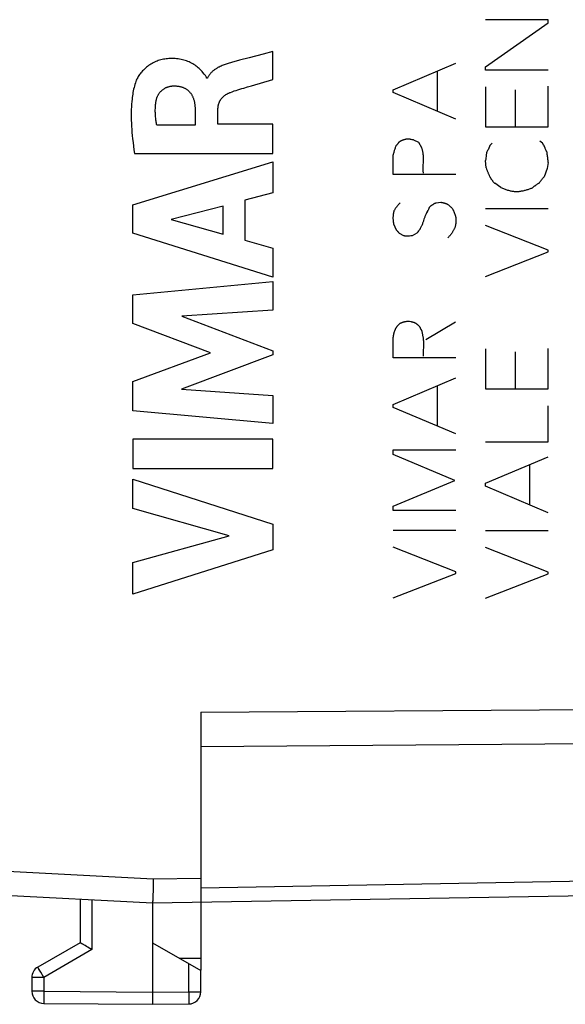
# Model space of a CAD drawing. Units: millimetres. Extents: x -92 to 41, y -24 to 48.
# Drawn here: x -73 to -62, y -24 to -4 of the extents above; entities that cross this region are included whole.
import ezdxf

# ---------------------------------------------------------------- set-up
doc = ezdxf.new("R2010")
doc.units = ezdxf.units.MM
doc.header["$LTSCALE"] = 19.36
doc.layers.get('0').update_dxf_attribs({"linetype": 'CONTINUOUS'})
doc.layers.add('ASSI', color=7, linetype='CONTINUOUS')
doc.layers.add('CURVE', color=7, linetype='CONTINUOUS')

msp = doc.modelspace()

# ---------------------------------------------------------------- linework, layer by layer
at = {"color": 253, "linetype": 'CONTINUOUS'}
for p, q in [((-69.165, -18.446), (-49.648, -18.305)), ((-69.165, -19.153), (-49.648, -19.012)), ((-73.165, -21.742), (-70.148, -21.9)), ((-49.648, -21.749), (-69.165, -22.09)), ((-70.148, -21.9), (-69.165, -21.883)), ((-71.418, -22.334), (-71.418, -23.367)), ((-71.418, -23.367), (-72.418, -23.944)), ((-69.607, -23.545), (-69.165, -23.541)), ((-69.413, -24.243), (-69.413, -23.657)), ((-72.48, -23.836), (-72.516, -23.773)), ((-72.418, -23.944), (-72.48, -23.836)), ((-72.418, -23.944), (-72.665, -23.944)), ((-72.418, -23.944), (-72.418, -24.23)), ((-72.418, -24.23), (-72.665, -24.23)), ((-72.418, -24.23), (-70.165, -24.25)), ((-72.418, -24.23), (-72.418, -24.356)), ((-70.165, -24.25), (-69.413, -24.243)), ((-69.413, -24.243), (-69.165, -24.243)), ((-69.413, -24.243), (-69.412, -24.369)), ((-72.418, -24.356), (-72.418, -24.408)), ((-72.418, -24.408), (-72.418, -24.448))]:
    msp.add_line(p, q, dxfattribs=at)
at = {"color": 7, "linetype": 'CONTINUOUS'}
for p, q in [((-69.165, -18.446), (-69.165, -23.791)), ((-70.165, -22.4), (-49.648, -22.042)), ((-70.148, -21.9), (-70.151, -22.054)), ((-73.365, -22.232), (-70.165, -22.4)), ((-70.153, -22.15), (-70.156, -22.235)), ((-70.151, -22.054), (-70.153, -22.15)), ((-71.665, -22.321), (-71.665, -23.223)), ((-70.165, -22.4), (-70.165, -24.25)), ((-71.665, -23.223), (-72.54, -23.728)), ((-70.165, -23.223), (-69.165, -23.8)), ((-69.165, -24.243), (-69.165, -23.8)), ((-72.665, -23.944), (-72.665, -24.23)), ((-70.165, -24.25), (-70.165, -24.375)), ((-72.418, -24.48), (-70.165, -24.5)), ((-70.165, -24.5), (-69.413, -24.493))]:
    msp.add_line(p, q, dxfattribs=at)
for points in [[(-70.156, -22.235), (-70.159, -22.304), (-70.16, -22.333), (-70.161, -22.357), (-70.162, -22.376), (-70.163, -22.389), (-70.164, -22.397), (-70.165, -22.4)], [(-71.561, -23.284), (-71.608, -23.256), (-71.628, -23.245), (-71.644, -23.236), (-71.655, -23.228), (-71.663, -23.224), (-71.665, -23.223)], [(-71.418, -23.367), (-71.448, -23.35), (-71.477, -23.333), (-71.506, -23.316), (-71.534, -23.299), (-71.561, -23.284)], [(-70.165, -24.375), (-70.164, -24.448), (-70.165, -24.467), (-70.165, -24.481), (-70.165, -24.491), (-70.165, -24.498), (-70.165, -24.5)]]:
    msp.add_lwpolyline(points, dxfattribs=at)
at = {"color": 253, "linetype": 'CONTINUOUS'}
for points in [[(-72.516, -23.773), (-72.532, -23.744), (-72.537, -23.735), (-72.54, -23.73), (-72.54, -23.728)], [(-72.418, -24.448), (-72.418, -24.462), (-72.418, -24.472), (-72.418, -24.478), (-72.418, -24.48)], [(-69.412, -24.369), (-69.412, -24.443), (-69.412, -24.461), (-69.413, -24.475), (-69.413, -24.485), (-69.413, -24.491), (-69.413, -24.493)]]:
    msp.add_lwpolyline(points, dxfattribs=at)
at = {"color": 7, "linetype": 'CONTINUOUS'}
for centre, start, end in [((-72.415, -23.944), 120, 180), ((-72.415, -24.23), 180, 269.5), ((-69.415, -24.243), 270.5, 360)]:
    msp.add_arc(centre, 0.25, start, end, dxfattribs=at)
at = {"layer": 'ASSI', "color": 253, "linetype": 'CONTINUOUS'}
for p, q in [((-69.165, -18.446), (-49.648, -18.305)), ((-69.165, -19.153), (-49.648, -19.012)), ((-73.165, -21.742), (-70.148, -21.9)), ((-49.648, -21.749), (-69.165, -22.09)), ((-70.148, -21.9), (-69.165, -21.883)), ((-71.418, -22.334), (-71.418, -23.367)), ((-71.418, -23.367), (-72.418, -23.944)), ((-69.607, -23.545), (-69.165, -23.541)), ((-69.413, -24.243), (-69.413, -23.657)), ((-72.512, -23.779), (-72.525, -23.757)), ((-72.48, -23.836), (-72.512, -23.779)), ((-72.418, -23.944), (-72.48, -23.836)), ((-72.418, -23.944), (-72.665, -23.944)), ((-72.418, -23.944), (-72.418, -24.23)), ((-72.418, -24.23), (-72.665, -24.23)), ((-72.418, -24.23), (-70.165, -24.25)), ((-72.418, -24.23), (-72.418, -24.356)), ((-70.165, -24.25), (-69.413, -24.243)), ((-69.413, -24.243), (-69.165, -24.243)), ((-69.413, -24.243), (-69.412, -24.369)), ((-72.418, -24.356), (-72.418, -24.392)), ((-72.418, -24.392), (-72.418, -24.436)), ((-72.418, -24.436), (-72.418, -24.458)), ((-69.412, -24.369), (-69.412, -24.436))]:
    msp.add_line(p, q, dxfattribs=at)
at = {"layer": 'ASSI', "color": 7, "linetype": 'CONTINUOUS'}
for p, q in [((-69.165, -18.446), (-69.165, -23.791)), ((-70.165, -22.4), (-49.648, -22.042)), ((-70.148, -21.9), (-70.151, -22.047)), ((-73.365, -22.232), (-70.165, -22.4)), ((-70.156, -22.24), (-70.158, -22.291)), ((-70.153, -22.15), (-70.156, -22.24)), ((-70.151, -22.047), (-70.153, -22.15)), ((-71.665, -22.321), (-71.665, -23.223)), ((-70.165, -22.4), (-70.165, -24.25)), ((-71.665, -23.223), (-72.54, -23.728)), ((-71.637, -23.239), (-71.653, -23.23)), ((-71.441, -23.353), (-71.637, -23.239)), ((-70.165, -23.223), (-69.165, -23.8)), ((-71.418, -23.367), (-71.441, -23.353)), ((-69.165, -24.243), (-69.165, -23.8)), ((-72.665, -23.944), (-72.665, -24.23)), ((-70.165, -24.25), (-70.165, -24.375)), ((-72.418, -24.48), (-70.165, -24.5)), ((-70.165, -24.375), (-70.164, -24.442)), ((-70.164, -24.442), (-70.165, -24.467)), ((-70.165, -24.5), (-69.413, -24.493))]:
    msp.add_line(p, q, dxfattribs=at)
for points in [[(-70.158, -22.291), (-70.16, -22.333), (-70.161, -22.351), (-70.162, -22.366), (-70.162, -22.378), (-70.163, -22.388), (-70.164, -22.394), (-70.165, -22.399), (-70.165, -22.4)], [(-71.653, -23.23), (-71.662, -23.225), (-71.665, -23.223), (-71.665, -23.223)], [(-70.165, -24.467), (-70.165, -24.485), (-70.165, -24.491), (-70.165, -24.496), (-70.165, -24.499), (-70.165, -24.5)]]:
    msp.add_lwpolyline(points, dxfattribs=at)
at = {"layer": 'ASSI', "color": 253, "linetype": 'CONTINUOUS'}
for points in [[(-72.525, -23.757), (-72.533, -23.741), (-72.537, -23.735), (-72.539, -23.731), (-72.54, -23.729), (-72.54, -23.728)], [(-72.418, -24.458), (-72.418, -24.466), (-72.418, -24.472), (-72.418, -24.477), (-72.418, -24.479), (-72.418, -24.48)], [(-69.412, -24.436), (-69.412, -24.461), (-69.412, -24.471), (-69.413, -24.479), (-69.413, -24.485), (-69.413, -24.49), (-69.413, -24.493), (-69.413, -24.493)]]:
    msp.add_lwpolyline(points, dxfattribs=at)
at = {"layer": 'ASSI', "color": 7, "linetype": 'CONTINUOUS'}
for centre, start, end in [((-72.415, -23.944), 120, 180), ((-72.415, -24.23), 180, 269.5), ((-69.415, -24.243), 270.5, 360)]:
    msp.add_arc(centre, 0.25, start, end, dxfattribs=at)
at = {"layer": 'CURVE', "color": 253, "linetype": 'CONTINUOUS'}
for p, q in [((-61.968, -4.09), (-63.268, -4.09)), ((-63.268, -5.07), (-61.968, -4.158)), ((-61.968, -4.158), (-61.968, -4.09)), ((-68.164, -4.879), (-68.36, -4.93)), ((-67.869, -4.802), (-68.164, -4.879)), ((-67.673, -4.75), (-67.869, -4.802)), ((-67.673, -5.332), (-67.673, -4.75)), ((-68.36, -4.93), (-68.528, -4.976)), ((-65.182, -5.542), (-63.882, -4.99)), ((-63.268, -5.136), (-63.268, -5.07)), ((-69.026, -5.305), (-69.044, -5.305)), ((-64.26, -5.99), (-64.26, -5.152)), ((-61.968, -5.136), (-63.268, -5.136)), ((-68.114, -5.46), (-67.673, -5.332)), ((-63.268, -5.482), (-63.268, -6.31)), ((-61.968, -6.31), (-61.968, -5.47)), ((-65.182, -5.6), (-65.182, -5.542)), ((-63.882, -6.15), (-65.182, -5.6)), ((-62.65, -5.544), (-62.65, -6.31)), ((-69.283, -5.933), (-69.283, -6.279)), ((-68.808, -6.259), (-68.808, -5.934)), ((-69.283, -6.279), (-70.078, -6.279)), ((-67.673, -6.259), (-68.808, -6.259)), ((-67.673, -6.862), (-67.673, -6.259)), ((-63.268, -6.31), (-61.968, -6.31)), ((-64.783, -6.578), (-64.807, -6.573)), ((-64.76, -6.582), (-64.658, -6.632)), ((-64.658, -6.632), (-64.59, -6.74)), ((-63.174, -6.696), (-63.128, -6.65)), ((-62.138, -6.6), (-62.088, -6.646)), ((-70.538, -6.862), (-67.673, -6.862)), ((-65.182, -7.296), (-65.182, -6.892)), ((-63.246, -6.842), (-63.255, -6.908)), ((-62.028, -6.759), (-62.034, -6.746)), ((-62.016, -6.786), (-62.028, -6.759)), ((-62.011, -6.799), (-62.016, -6.786)), ((-70.572, -7.929), (-67.673, -7.039)), ((-67.673, -7.039), (-67.673, -7.677)), ((-64.556, -7.116), (-64.553, -7.037)), ((-63.252, -7.164), (-63.268, -7.006)), ((-61.968, -7.052), (-61.986, -7.176)), ((-63.882, -7.296), (-65.182, -7.296)), ((-63.252, -7.164), (-63.243, -7.189)), ((-63.243, -7.189), (-63.234, -7.214)), ((-61.986, -7.176), (-62.054, -7.346)), ((-62.948, -7.566), (-63.072, -7.482)), ((-67.673, -7.677), (-68.252, -7.834)), ((-70.572, -8.515), (-70.572, -7.929)), ((-68.7, -7.955), (-69.776, -8.233)), ((-68.7, -8.534), (-68.7, -7.955)), ((-68.252, -7.834), (-68.252, -8.658)), ((-64.286, -7.884), (-64.192, -7.874)), ((-64.481, -8.091), (-64.462, -8.056)), ((-63.268, -8.004), (-61.968, -8.004)), ((-69.776, -8.233), (-68.7, -8.534)), ((-65.17, -8.32), (-65.114, -8.448)), ((-61.968, -8.87), (-63.268, -8.358)), ((-67.673, -9.424), (-70.572, -8.515)), ((-65.052, -8.516), (-64.962, -8.562)), ((-64.776, -8.562), (-64.68, -8.51)), ((-68.252, -8.658), (-67.673, -8.825)), ((-67.673, -8.825), (-67.673, -9.424)), ((-63.268, -9.41), (-61.968, -8.904)), ((-61.968, -8.904), (-61.968, -8.87)), ((-70.572, -9.79), (-67.673, -9.519)), ((-67.673, -9.519), (-67.673, -10.111)), ((-70.572, -10.389), (-70.572, -9.79)), ((-67.673, -10.111), (-69.558, -10.236)), ((-68.963, -10.994), (-70.572, -10.389)), ((-69.558, -10.236), (-67.673, -10.955)), ((-65.096, -10.44), (-65.04, -10.388)), ((-64.504, -10.722), (-63.888, -10.354)), ((-65.182, -11.1), (-65.182, -10.67)), ((-70.572, -11.593), (-68.963, -10.994)), ((-67.673, -10.955), (-67.673, -11.04)), ((-64.548, -10.953), (-64.546, -10.868)), ((-63.268, -10.916), (-63.268, -11.744)), ((-62.65, -10.978), (-62.65, -11.744)), ((-61.968, -11.744), (-61.968, -10.904)), ((-67.673, -11.04), (-69.566, -11.75)), ((-63.882, -11.1), (-65.182, -11.1)), ((-70.572, -12.198), (-70.572, -11.593)), ((-65.182, -12.068), (-63.882, -11.516)), ((-69.566, -11.75), (-67.673, -11.881)), ((-64.26, -12.516), (-64.26, -11.678)), ((-63.268, -11.744), (-61.968, -11.744)), ((-67.673, -11.881), (-67.673, -12.46)), ((-67.673, -12.46), (-70.572, -12.198)), ((-65.182, -12.126), (-65.182, -12.068)), ((-63.882, -12.676), (-65.182, -12.126)), ((-61.968, -12.838), (-61.968, -12.094)), ((-67.673, -12.786), (-70.572, -12.786)), ((-70.572, -12.786), (-70.572, -13.391)), ((-67.673, -13.391), (-67.673, -12.786)), ((-63.268, -12.838), (-61.968, -12.838)), ((-65.182, -13.004), (-63.882, -13.004)), ((-65.182, -13.1), (-65.182, -13.004)), ((-63.904, -13.64), (-65.182, -13.1)), ((-63.268, -13.7), (-61.968, -13.15)), ((-70.572, -13.391), (-67.673, -13.391)), ((-62.346, -14.15), (-62.346, -13.31)), ((-70.572, -13.616), (-67.673, -14.548)), ((-70.572, -14.22), (-70.572, -13.616)), ((-65.182, -14.174), (-63.904, -13.64)), ((-63.268, -13.758), (-63.268, -13.7)), ((-61.968, -14.31), (-63.268, -13.758)), ((-68.577, -14.79), (-70.572, -14.22)), ((-65.182, -14.264), (-65.182, -14.174)), ((-63.882, -14.264), (-65.182, -14.264)), ((-67.673, -14.548), (-67.673, -15.081)), ((-65.182, -14.67), (-63.882, -14.67)), ((-63.268, -14.676), (-61.968, -14.676)), ((-70.572, -15.343), (-68.577, -14.79)), ((-67.673, -15.081), (-70.572, -16)), ((-63.882, -15.536), (-65.182, -15.026)), ((-61.968, -15.542), (-63.268, -15.03)), ((-70.572, -16), (-70.572, -15.343)), ((-65.182, -16.076), (-63.882, -15.57)), ((-63.882, -15.57), (-63.882, -15.536)), ((-63.268, -16.082), (-61.968, -15.576)), ((-61.968, -15.576), (-61.968, -15.542))]:
    msp.add_line(p, q, dxfattribs=at)
for points in [[(-69.119, -5.185), (-69.138, -5.164), (-69.157, -5.143), (-69.176, -5.123), (-69.196, -5.104), (-69.217, -5.085), (-69.238, -5.067), (-69.261, -5.05), (-69.284, -5.034), (-69.308, -5.018), (-69.332, -5.004), (-69.357, -4.99), (-69.382, -4.977), (-69.408, -4.966), (-69.435, -4.955), (-69.461, -4.945), (-69.488, -4.936), (-69.515, -4.928), (-69.543, -4.92), (-69.57, -4.914), (-69.602, -4.908), (-69.634, -4.903), (-69.666, -4.9), (-69.698, -4.897), (-69.73, -4.896), (-69.763, -4.895), (-69.795, -4.896), (-69.823, -4.897), (-69.851, -4.899), (-69.879, -4.902), (-69.907, -4.906), (-69.935, -4.911), (-69.963, -4.917), (-69.99, -4.923), (-70.018, -4.931), (-70.045, -4.939), (-70.071, -4.949), (-70.098, -4.959), (-70.123, -4.971), (-70.149, -4.983), (-70.174, -4.996), (-70.199, -5.01), (-70.223, -5.025), (-70.246, -5.041), (-70.269, -5.058), (-70.291, -5.075), (-70.312, -5.094), (-70.333, -5.113), (-70.353, -5.133), (-70.373, -5.153), (-70.392, -5.175), (-70.406, -5.192), (-70.42, -5.21), (-70.434, -5.229), (-70.446, -5.247), (-70.459, -5.266), (-70.47, -5.286), (-70.481, -5.306), (-70.491, -5.326), (-70.5, -5.347), (-70.508, -5.368)], [(-68.528, -4.976), (-68.551, -4.982), (-68.574, -4.989), (-68.597, -4.996), (-68.62, -5.003), (-68.641, -5.01), (-68.662, -5.018), (-68.683, -5.025), (-68.704, -5.034), (-68.724, -5.042), (-68.745, -5.051), (-68.765, -5.061), (-68.785, -5.071), (-68.798, -5.077), (-68.811, -5.084), (-68.824, -5.092), (-68.836, -5.099), (-68.849, -5.107), (-68.861, -5.115), (-68.873, -5.123), (-68.885, -5.132), (-68.897, -5.141), (-68.908, -5.15), (-68.919, -5.159), (-68.93, -5.169), (-68.939, -5.178), (-68.947, -5.186), (-68.955, -5.195), (-68.963, -5.204), (-68.971, -5.213), (-68.979, -5.223), (-68.986, -5.232), (-68.993, -5.242), (-68.999, -5.252), (-69.006, -5.263), (-69.011, -5.273), (-69.017, -5.284), (-69.022, -5.294), (-69.026, -5.305)], [(-69.044, -5.305), (-69.045, -5.295), (-69.048, -5.286), (-69.052, -5.276), (-69.056, -5.267), (-69.061, -5.258), (-69.067, -5.249), (-69.073, -5.241), (-69.08, -5.232), (-69.086, -5.224), (-69.093, -5.216), (-69.119, -5.185)], [(-70.508, -5.368), (-70.519, -5.4), (-70.529, -5.433), (-70.539, -5.466), (-70.547, -5.499), (-70.555, -5.532), (-70.562, -5.566), (-70.569, -5.599), (-70.574, -5.633), (-70.58, -5.667), (-70.584, -5.701), (-70.588, -5.735), (-70.594, -5.789), (-70.598, -5.843), (-70.602, -5.896), (-70.604, -5.95), (-70.606, -6.004), (-70.606, -6.058), (-70.606, -6.112), (-70.605, -6.174), (-70.602, -6.237), (-70.599, -6.3), (-70.595, -6.363), (-70.59, -6.425), (-70.585, -6.488), (-70.577, -6.563), (-70.568, -6.638), (-70.559, -6.712), (-70.549, -6.787), (-70.538, -6.862)], [(-70.095, -5.805), (-70.094, -5.794), (-70.092, -5.782), (-70.09, -5.771), (-70.088, -5.76), (-70.085, -5.749), (-70.082, -5.738), (-70.079, -5.728), (-70.076, -5.717), (-70.072, -5.706), (-70.068, -5.695), (-70.063, -5.685), (-70.059, -5.674), (-70.054, -5.664), (-70.048, -5.654), (-70.043, -5.644), (-70.037, -5.634), (-70.031, -5.625), (-70.025, -5.615), (-70.018, -5.606), (-70.011, -5.597), (-70.004, -5.588), (-69.996, -5.58), (-69.988, -5.571), (-69.98, -5.563), (-69.972, -5.556), (-69.963, -5.548), (-69.955, -5.541), (-69.945, -5.534), (-69.936, -5.528), (-69.926, -5.521), (-69.917, -5.515), (-69.907, -5.51), (-69.897, -5.504), (-69.886, -5.499), (-69.876, -5.494), (-69.865, -5.49), (-69.855, -5.486), (-69.844, -5.482), (-69.833, -5.479), (-69.822, -5.475), (-69.811, -5.473), (-69.8, -5.47), (-69.789, -5.468), (-69.778, -5.466), (-69.766, -5.465), (-69.755, -5.464), (-69.744, -5.463), (-69.733, -5.463)], [(-69.733, -5.463), (-69.719, -5.463), (-69.705, -5.463), (-69.69, -5.463), (-69.676, -5.464), (-69.662, -5.465), (-69.648, -5.466), (-69.634, -5.468), (-69.62, -5.47), (-69.606, -5.473), (-69.592, -5.476), (-69.578, -5.479), (-69.565, -5.483), (-69.551, -5.487), (-69.539, -5.492), (-69.528, -5.496), (-69.517, -5.501), (-69.505, -5.506), (-69.494, -5.512), (-69.483, -5.518), (-69.473, -5.524), (-69.462, -5.531), (-69.452, -5.538), (-69.442, -5.545), (-69.433, -5.553), (-69.423, -5.561), (-69.414, -5.569), (-69.405, -5.577), (-69.397, -5.586), (-69.389, -5.596), (-69.381, -5.605), (-69.374, -5.615), (-69.367, -5.625), (-69.36, -5.635), (-69.353, -5.646), (-69.347, -5.656), (-69.341, -5.667), (-69.336, -5.678), (-69.331, -5.69), (-69.326, -5.701), (-69.321, -5.713), (-69.317, -5.724), (-69.313, -5.736), (-69.309, -5.748), (-69.305, -5.763), (-69.301, -5.778), (-69.298, -5.793), (-69.295, -5.809), (-69.292, -5.824), (-69.29, -5.839), (-69.288, -5.855), (-69.286, -5.871), (-69.285, -5.886), (-69.284, -5.902), (-69.283, -5.917), (-69.283, -5.933)], [(-68.552, -5.597), (-68.513, -5.582), (-68.474, -5.568), (-68.434, -5.555), (-68.395, -5.542), (-68.355, -5.53), (-68.315, -5.518), (-68.275, -5.506)], [(-68.275, -5.506), (-68.194, -5.483), (-68.114, -5.46)], [(-68.808, -5.934), (-68.808, -5.925), (-68.807, -5.916), (-68.807, -5.906), (-68.806, -5.897), (-68.805, -5.888), (-68.804, -5.878), (-68.802, -5.869), (-68.8, -5.86), (-68.798, -5.851), (-68.796, -5.842), (-68.793, -5.833), (-68.79, -5.824), (-68.787, -5.815), (-68.784, -5.806), (-68.78, -5.798), (-68.776, -5.789), (-68.772, -5.781), (-68.768, -5.773), (-68.763, -5.764), (-68.758, -5.756), (-68.753, -5.748), (-68.748, -5.741), (-68.742, -5.733), (-68.737, -5.726), (-68.73, -5.718), (-68.723, -5.71), (-68.716, -5.702), (-68.709, -5.695), (-68.701, -5.688), (-68.694, -5.681), (-68.686, -5.674), (-68.678, -5.667), (-68.67, -5.661), (-68.661, -5.655), (-68.653, -5.649), (-68.643, -5.643), (-68.634, -5.636), (-68.624, -5.631), (-68.614, -5.625), (-68.604, -5.62), (-68.594, -5.614), (-68.584, -5.61), (-68.573, -5.605), (-68.563, -5.601), (-68.552, -5.597)], [(-70.078, -6.279), (-70.082, -6.257), (-70.085, -6.236), (-70.088, -6.215), (-70.091, -6.193), (-70.094, -6.172), (-70.096, -6.15), (-70.099, -6.129), (-70.101, -6.107), (-70.102, -6.086), (-70.103, -6.064), (-70.105, -6.042), (-70.105, -6.021), (-70.106, -5.999), (-70.106, -5.977), (-70.106, -5.956), (-70.105, -5.934), (-70.104, -5.913), (-70.103, -5.891), (-70.102, -5.869), (-70.1, -5.848), (-70.098, -5.826), (-70.095, -5.805)], [(-65.126, -6.712), (-65.131, -6.727), (-65.136, -6.742), (-65.141, -6.756), (-65.146, -6.771), (-65.151, -6.786), (-65.156, -6.801), (-65.161, -6.816), (-65.165, -6.831), (-65.169, -6.846), (-65.174, -6.862), (-65.178, -6.877), (-65.182, -6.892)], [(-65.064, -6.632), (-65.068, -6.638), (-65.072, -6.644), (-65.076, -6.65), (-65.08, -6.656), (-65.084, -6.662), (-65.089, -6.667), (-65.093, -6.673), (-65.097, -6.679), (-65.102, -6.685), (-65.107, -6.69), (-65.111, -6.696), (-65.116, -6.701), (-65.121, -6.707), (-65.126, -6.712)], [(-64.807, -6.573), (-64.815, -6.572), (-64.822, -6.571), (-64.83, -6.569), (-64.838, -6.568), (-64.846, -6.567), (-64.854, -6.567), (-64.862, -6.567), (-64.87, -6.566), (-64.878, -6.566), (-64.886, -6.567), (-64.894, -6.567), (-64.902, -6.568), (-64.91, -6.569), (-64.918, -6.57), (-64.926, -6.571), (-64.933, -6.573), (-64.941, -6.575), (-64.949, -6.577), (-64.957, -6.579), (-64.964, -6.581), (-64.972, -6.584), (-64.979, -6.586), (-64.987, -6.589), (-64.994, -6.592), (-65.002, -6.596), (-65.01, -6.6), (-65.018, -6.604), (-65.026, -6.608), (-65.034, -6.612), (-65.042, -6.617), (-65.049, -6.622), (-65.056, -6.627), (-65.064, -6.632)], [(-64.76, -6.582), (-64.768, -6.581), (-64.775, -6.579), (-64.783, -6.578)], [(-63.174, -6.696), (-63.177, -6.705), (-63.181, -6.714), (-63.185, -6.723), (-63.188, -6.732), (-63.192, -6.74), (-63.196, -6.749), (-63.2, -6.758), (-63.204, -6.767), (-63.208, -6.775), (-63.213, -6.784), (-63.217, -6.792), (-63.222, -6.801), (-63.226, -6.809), (-63.231, -6.817), (-63.236, -6.826), (-63.241, -6.834), (-63.246, -6.842)], [(-62.034, -6.746), (-62.037, -6.74), (-62.04, -6.733), (-62.043, -6.727), (-62.046, -6.72), (-62.049, -6.714), (-62.052, -6.707), (-62.055, -6.701), (-62.058, -6.694), (-62.062, -6.688), (-62.065, -6.682), (-62.069, -6.676), (-62.073, -6.67), (-62.076, -6.664), (-62.08, -6.658), (-62.084, -6.652), (-62.088, -6.646)], [(-64.553, -7.037), (-64.553, -7.021), (-64.552, -7.005), (-64.552, -6.992), (-64.552, -6.979), (-64.552, -6.966), (-64.552, -6.953), (-64.552, -6.94), (-64.553, -6.927), (-64.553, -6.914), (-64.554, -6.901), (-64.555, -6.889), (-64.557, -6.876), (-64.558, -6.863), (-64.56, -6.85), (-64.562, -6.838), (-64.564, -6.825), (-64.567, -6.813), (-64.57, -6.8), (-64.573, -6.788), (-64.577, -6.776), (-64.581, -6.764), (-64.585, -6.752), (-64.59, -6.74)], [(-63.255, -6.908), (-63.263, -6.973), (-63.268, -7.006)], [(-61.992, -6.838), (-61.996, -6.832), (-61.999, -6.825), (-62.002, -6.819), (-62.005, -6.812), (-62.008, -6.806), (-62.011, -6.799)], [(-61.968, -7.052), (-61.97, -7.031), (-61.972, -7.009), (-61.974, -6.988), (-61.976, -6.966), (-61.979, -6.945), (-61.981, -6.923), (-61.984, -6.902), (-61.986, -6.881), (-61.989, -6.859), (-61.992, -6.838)], [(-64.552, -7.274), (-64.553, -7.258), (-64.555, -7.243), (-64.556, -7.227), (-64.556, -7.211), (-64.557, -7.195), (-64.557, -7.18), (-64.557, -7.164), (-64.557, -7.148), (-64.556, -7.132), (-64.556, -7.116)], [(-63.234, -7.214), (-63.23, -7.226), (-63.225, -7.238), (-63.22, -7.251), (-63.215, -7.263), (-63.21, -7.275), (-63.205, -7.287), (-63.2, -7.299), (-63.194, -7.311), (-63.189, -7.323), (-63.183, -7.335), (-63.178, -7.344), (-63.173, -7.352), (-63.169, -7.361), (-63.164, -7.369), (-63.159, -7.378), (-63.154, -7.386), (-63.148, -7.394), (-63.143, -7.402), (-63.137, -7.41), (-63.131, -7.418), (-63.125, -7.426), (-63.119, -7.433), (-63.113, -7.441), (-63.107, -7.448), (-63.1, -7.455), (-63.093, -7.462), (-63.086, -7.469), (-63.079, -7.476), (-63.072, -7.482)], [(-62.15, -7.47), (-62.141, -7.457), (-62.132, -7.445), (-62.123, -7.432), (-62.113, -7.42), (-62.104, -7.407), (-62.094, -7.395), (-62.084, -7.382), (-62.074, -7.37), (-62.064, -7.358), (-62.054, -7.346)], [(-62.29, -7.572), (-62.282, -7.565), (-62.274, -7.558), (-62.266, -7.551), (-62.257, -7.544), (-62.249, -7.537), (-62.24, -7.531), (-62.232, -7.524), (-62.223, -7.518), (-62.214, -7.511), (-62.205, -7.505), (-62.196, -7.499), (-62.187, -7.493), (-62.178, -7.487), (-62.169, -7.481), (-62.16, -7.476), (-62.15, -7.47)], [(-62.948, -7.566), (-62.931, -7.574), (-62.914, -7.582), (-62.897, -7.59), (-62.879, -7.597), (-62.861, -7.604), (-62.844, -7.61), (-62.826, -7.616), (-62.808, -7.622), (-62.789, -7.627), (-62.773, -7.632), (-62.756, -7.635), (-62.739, -7.639), (-62.722, -7.642), (-62.706, -7.644), (-62.689, -7.646), (-62.672, -7.648), (-62.655, -7.649), (-62.638, -7.65), (-62.62, -7.65), (-62.604, -7.65), (-62.587, -7.649), (-62.57, -7.648), (-62.553, -7.646), (-62.536, -7.644), (-62.519, -7.641), (-62.502, -7.638), (-62.485, -7.635), (-62.469, -7.631), (-62.452, -7.627), (-62.435, -7.623), (-62.419, -7.618), (-62.403, -7.613), (-62.386, -7.608), (-62.37, -7.603), (-62.354, -7.597), (-62.338, -7.591), (-62.322, -7.585), (-62.306, -7.579), (-62.29, -7.572)], [(-65.036, -7.884), (-65.043, -7.891), (-65.051, -7.899), (-65.058, -7.907), (-65.065, -7.915), (-65.072, -7.923), (-65.079, -7.931), (-65.086, -7.939), (-65.093, -7.947), (-65.1, -7.956), (-65.106, -7.964), (-65.112, -7.973), (-65.119, -7.981), (-65.125, -7.99), (-65.131, -7.999), (-65.137, -8.008), (-65.142, -8.017), (-65.148, -8.026), (-65.153, -8.035), (-65.158, -8.045), (-65.164, -8.054)], [(-64.428, -7.974), (-64.422, -7.969), (-64.416, -7.964), (-64.411, -7.959), (-64.405, -7.954), (-64.399, -7.949), (-64.392, -7.944), (-64.386, -7.94), (-64.38, -7.935), (-64.374, -7.931), (-64.367, -7.927), (-64.361, -7.923), (-64.354, -7.918), (-64.348, -7.915), (-64.341, -7.911), (-64.334, -7.907), (-64.328, -7.903), (-64.321, -7.9), (-64.314, -7.896), (-64.307, -7.893), (-64.3, -7.89), (-64.293, -7.887), (-64.286, -7.884)], [(-64.192, -7.874), (-64.184, -7.875), (-64.177, -7.876), (-64.169, -7.878), (-64.161, -7.879), (-64.154, -7.881), (-64.146, -7.883), (-64.139, -7.884), (-64.131, -7.886), (-64.124, -7.888), (-64.116, -7.891), (-64.109, -7.893), (-64.101, -7.895), (-64.094, -7.898), (-64.087, -7.9), (-64.079, -7.903), (-64.072, -7.906), (-64.065, -7.909), (-64.058, -7.912), (-64.051, -7.915), (-64.044, -7.918)], [(-64.044, -7.918), (-64.031, -7.93), (-64.018, -7.942), (-64.005, -7.954), (-63.992, -7.966), (-63.979, -7.978), (-63.967, -7.99), (-63.954, -8.002)], [(-65.164, -8.054), (-65.166, -8.063), (-65.168, -8.072), (-65.17, -8.081), (-65.172, -8.09), (-65.173, -8.099), (-65.175, -8.108), (-65.176, -8.117), (-65.178, -8.127), (-65.179, -8.136), (-65.18, -8.145), (-65.181, -8.154), (-65.181, -8.164), (-65.182, -8.173), (-65.183, -8.182), (-65.183, -8.192), (-65.183, -8.201), (-65.183, -8.21), (-65.183, -8.22), (-65.182, -8.229), (-65.182, -8.238), (-65.181, -8.247), (-65.18, -8.257), (-65.179, -8.266), (-65.178, -8.275), (-65.177, -8.284), (-65.175, -8.293), (-65.174, -8.302), (-65.172, -8.311), (-65.17, -8.32)], [(-64.534, -8.219), (-64.529, -8.205), (-64.524, -8.191), (-64.519, -8.177), (-64.514, -8.163), (-64.509, -8.149), (-64.503, -8.136), (-64.497, -8.122), (-64.49, -8.109), (-64.486, -8.1), (-64.481, -8.091)], [(-64.462, -8.056), (-64.458, -8.047), (-64.453, -8.038), (-64.449, -8.029), (-64.444, -8.02), (-64.441, -8.011), (-64.437, -8.002), (-64.433, -7.993), (-64.43, -7.984), (-64.428, -7.974)], [(-63.954, -8.002), (-63.949, -8.011), (-63.945, -8.019), (-63.941, -8.028), (-63.936, -8.037), (-63.932, -8.046), (-63.928, -8.055), (-63.924, -8.064), (-63.92, -8.073), (-63.917, -8.082), (-63.913, -8.091), (-63.91, -8.1), (-63.906, -8.109), (-63.903, -8.119), (-63.9, -8.128), (-63.897, -8.137), (-63.894, -8.147), (-63.891, -8.156), (-63.889, -8.165), (-63.886, -8.175), (-63.884, -8.184), (-63.882, -8.194)], [(-64.68, -8.51), (-64.67, -8.497), (-64.66, -8.484), (-64.65, -8.47), (-64.641, -8.456), (-64.632, -8.443), (-64.623, -8.429), (-64.614, -8.414), (-64.606, -8.4), (-64.598, -8.386), (-64.591, -8.372), (-64.585, -8.359), (-64.579, -8.346), (-64.573, -8.332), (-64.567, -8.318), (-64.562, -8.304), (-64.557, -8.29), (-64.552, -8.276), (-64.547, -8.262), (-64.534, -8.219)], [(-63.882, -8.194), (-63.881, -8.206), (-63.88, -8.217), (-63.88, -8.229), (-63.88, -8.241), (-63.879, -8.253), (-63.88, -8.264), (-63.88, -8.276), (-63.88, -8.288), (-63.881, -8.299), (-63.882, -8.311), (-63.883, -8.321), (-63.885, -8.33), (-63.886, -8.34), (-63.888, -8.35), (-63.89, -8.359), (-63.893, -8.369), (-63.895, -8.378), (-63.898, -8.387), (-63.902, -8.397), (-63.905, -8.406), (-63.909, -8.415), (-63.913, -8.424), (-63.918, -8.434), (-63.923, -8.445), (-63.929, -8.455), (-63.935, -8.465), (-63.941, -8.475), (-63.947, -8.485), (-63.953, -8.495), (-63.959, -8.505), (-63.965, -8.515), (-63.972, -8.525), (-63.979, -8.534), (-63.986, -8.543), (-63.993, -8.553), (-64.001, -8.562), (-64.008, -8.571), (-64.016, -8.579), (-64.024, -8.588), (-64.033, -8.596), (-64.041, -8.604), (-64.05, -8.612)], [(-65.114, -8.448), (-65.11, -8.453), (-65.106, -8.458), (-65.102, -8.462), (-65.098, -8.467), (-65.094, -8.472), (-65.09, -8.476), (-65.086, -8.481), (-65.082, -8.486), (-65.078, -8.49), (-65.073, -8.494), (-65.069, -8.499), (-65.065, -8.503), (-65.06, -8.508), (-65.056, -8.512), (-65.052, -8.516)], [(-64.962, -8.562), (-64.957, -8.563), (-64.953, -8.565), (-64.948, -8.566), (-64.944, -8.567), (-64.939, -8.568), (-64.934, -8.569), (-64.93, -8.57), (-64.925, -8.57), (-64.92, -8.571), (-64.916, -8.571), (-64.91, -8.572), (-64.904, -8.572), (-64.899, -8.572), (-64.893, -8.572), (-64.888, -8.572), (-64.882, -8.572), (-64.876, -8.571), (-64.871, -8.571), (-64.865, -8.571), (-64.86, -8.57), (-64.854, -8.57), (-64.848, -8.569), (-64.843, -8.568)], [(-64.843, -8.568), (-64.815, -8.565), (-64.809, -8.565), (-64.804, -8.564), (-64.798, -8.564), (-64.792, -8.563), (-64.787, -8.563), (-64.781, -8.562), (-64.776, -8.562)], [(-64.866, -10.344), (-64.874, -10.345), (-64.882, -10.345), (-64.89, -10.346), (-64.898, -10.347), (-64.906, -10.348), (-64.914, -10.35), (-64.922, -10.351), (-64.931, -10.353), (-64.939, -10.354), (-64.947, -10.356), (-64.955, -10.358), (-64.963, -10.36), (-64.97, -10.362), (-64.978, -10.365), (-64.986, -10.367), (-64.994, -10.37), (-65.002, -10.373), (-65.009, -10.375), (-65.017, -10.378), (-65.025, -10.381), (-65.032, -10.385), (-65.04, -10.388)], [(-64.841, -10.349), (-64.847, -10.348), (-64.853, -10.346), (-64.859, -10.345), (-64.866, -10.344)], [(-64.616, -10.474), (-64.62, -10.468), (-64.624, -10.462), (-64.629, -10.457), (-64.634, -10.451), (-64.639, -10.446), (-64.644, -10.44), (-64.649, -10.435), (-64.654, -10.43), (-64.659, -10.425), (-64.665, -10.42), (-64.669, -10.416), (-64.674, -10.412), (-64.679, -10.408), (-64.683, -10.404), (-64.688, -10.401), (-64.693, -10.397), (-64.698, -10.394), (-64.703, -10.39), (-64.708, -10.387), (-64.714, -10.384), (-64.719, -10.381), (-64.724, -10.379), (-64.73, -10.376), (-64.736, -10.374), (-64.742, -10.371), (-64.747, -10.369), (-64.753, -10.367), (-64.759, -10.365), (-64.766, -10.364), (-64.772, -10.362), (-64.778, -10.36), (-64.784, -10.359), (-64.79, -10.358), (-64.797, -10.356), (-64.803, -10.355), (-64.809, -10.354), (-64.815, -10.353), (-64.841, -10.349)], [(-65.096, -10.44), (-65.101, -10.447), (-65.106, -10.454), (-65.111, -10.462), (-65.115, -10.469), (-65.12, -10.477), (-65.124, -10.484), (-65.129, -10.492), (-65.133, -10.5), (-65.137, -10.508), (-65.14, -10.516), (-65.144, -10.524), (-65.148, -10.532), (-65.151, -10.541), (-65.154, -10.549), (-65.157, -10.557), (-65.16, -10.566), (-65.163, -10.574), (-65.165, -10.583), (-65.168, -10.592), (-65.17, -10.6), (-65.172, -10.609), (-65.174, -10.618), (-65.175, -10.626), (-65.177, -10.635), (-65.178, -10.644), (-65.18, -10.653), (-65.181, -10.661), (-65.182, -10.67)], [(-64.582, -10.54), (-64.584, -10.537), (-64.586, -10.535), (-64.588, -10.532), (-64.589, -10.529), (-64.591, -10.526), (-64.593, -10.523), (-64.595, -10.52), (-64.597, -10.517), (-64.598, -10.514), (-64.6, -10.511), (-64.601, -10.508), (-64.603, -10.505), (-64.605, -10.502), (-64.606, -10.499), (-64.607, -10.496), (-64.609, -10.493), (-64.61, -10.49), (-64.611, -10.487), (-64.612, -10.484), (-64.614, -10.48), (-64.615, -10.477), (-64.616, -10.474)], [(-64.565, -10.627), (-64.574, -10.583), (-64.577, -10.569), (-64.579, -10.554), (-64.582, -10.54)], [(-64.546, -10.868), (-64.545, -10.846), (-64.545, -10.823), (-64.545, -10.801), (-64.546, -10.785), (-64.546, -10.768), (-64.547, -10.752), (-64.549, -10.735), (-64.55, -10.719), (-64.552, -10.703), (-64.554, -10.686), (-64.557, -10.67), (-64.559, -10.655), (-64.562, -10.641), (-64.565, -10.627)], [(-64.548, -11.066), (-64.548, -11.047), (-64.549, -11.028), (-64.549, -11.009), (-64.549, -10.99), (-64.548, -10.972), (-64.548, -10.953)]]:
    msp.add_lwpolyline(points, dxfattribs=at)

doc.saveas('drawing.dxf')
